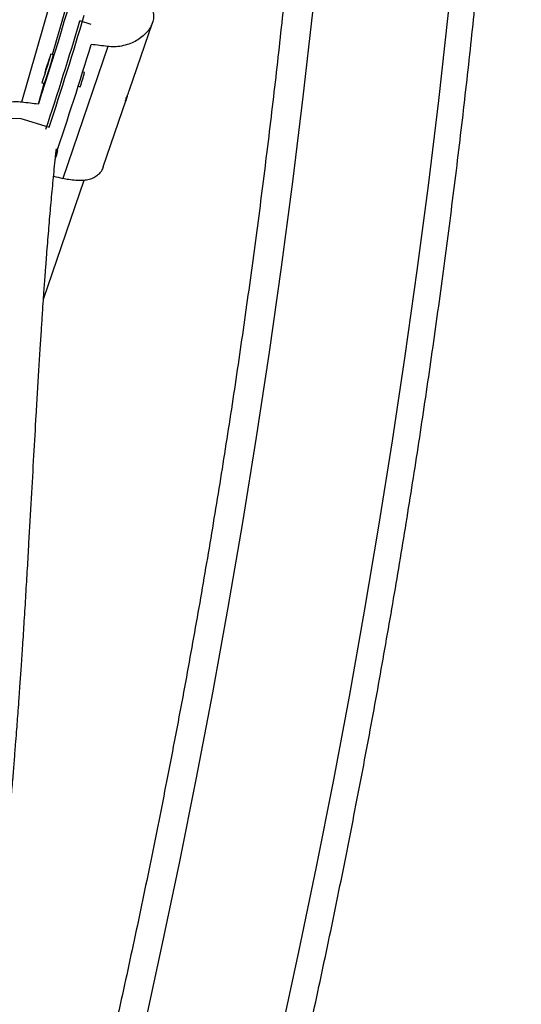
# Model space of a CAD drawing. Units: millimetres. Extents: x -106 to 347, y -378 to 62.
# Drawn here: x 226 to 232, y -206 to -194 of the extents above; entities that cross this region are included whole.
import ezdxf

# ---------------------------------------------------------------- set-up
doc = ezdxf.new("R2010")
doc.units = ezdxf.units.MM
doc.header["$LTSCALE"] = 20
doc.layers.add('CONTOUR', color=7, linetype='Continuous')

msp = doc.modelspace()

# ---------------------------------------------------------------- linework, layer by layer
at = {"layer": 'CONTOUR', "color": 0}
for p, q in [((226.07, -195.275), (226.551, -193.601)), ((226.452, -194.686), (226.634, -194.055)), ((226.932, -194.313), (226.793, -194.269)), ((227.409, -195.127), (227.694, -194.293)), ((227.138, -194.586), (226.578, -196.225)), ((226.462, -194.689), (226.432, -194.68)), ((226.85, -194.909), (226.828, -194.902)), ((226.276, -195.301), (226.349, -195.046)), ((226.32, -195.037), (226.35, -195.046)), ((226.772, -195.08), (226.794, -195.087)), ((227.083, -196.082), (227.368, -195.248)), ((226.099, -195.492), (226.411, -195.59)), ((226.518, -195.88), (226.511, -195.878)), ((226.34, -197.728), (226.845, -196.249))]:
    msp.add_line(p, q, dxfattribs=at)
at = {"layer": 'CONTOUR', "color": 0, "flags": 128}
for points in [[(227.577, -206.847), (227.809, -205.79), (228.031, -204.733), (228.243, -203.676), (228.445, -202.618), (228.636, -201.559), (228.818, -200.501), (228.989, -199.443), (229.15, -198.384), (229.3, -197.327), (229.44, -196.27), (229.57, -195.213), (229.69, -194.158), (229.799, -193.104), (229.898, -192.051), (229.986, -190.999), (230.064, -189.949), (230.131, -188.901), (230.188, -187.855), (230.235, -186.811), (230.271, -185.77), (230.296, -184.731), (230.311, -183.695)], [(231.983, -183.74), (231.968, -184.776), (231.942, -185.815), (231.907, -186.857), (231.861, -187.901), (231.804, -188.946), (231.738, -189.994), (231.661, -191.044), (231.574, -192.096), (231.476, -193.148), (231.368, -194.203), (231.25, -195.258), (231.122, -196.314), (230.984, -197.371), (230.835, -198.429), (230.676, -199.487), (230.507, -200.546), (230.328, -201.604), (230.139, -202.663), (229.94, -203.721), (229.73, -204.779), (229.511, -205.836), (229.282, -206.893)], [(226.75, -193.649), (226.765, -193.613), (226.776, -193.59), (226.782, -193.58), (226.785, -193.583), (226.783, -193.6), (226.777, -193.63), (226.767, -193.673), (226.753, -193.728), (226.735, -193.796), (226.713, -193.874), (226.688, -193.963), (226.66, -194.061), (226.628, -194.168), (226.594, -194.282), (226.558, -194.402), (226.52, -194.527), (226.48, -194.655), (226.44, -194.785), (226.399, -194.916), (226.358, -195.047), (226.316, -195.175), (226.276, -195.301)], [(226.321, -195.031), (226.32, -195.036), (226.322, -195.034), (226.328, -195.02), (226.337, -194.994), (226.349, -194.958), (226.363, -194.914), (226.379, -194.866), (226.394, -194.818), (226.407, -194.773), (226.419, -194.734)], [(226.419, -194.734), (226.427, -194.704), (226.432, -194.685), (226.432, -194.68), (226.428, -194.688), (226.421, -194.708), (226.41, -194.74), (226.396, -194.78), (226.382, -194.826), (226.366, -194.875), (226.359, -194.899)], [(226.39, -194.817), (226.394, -194.804), (226.395, -194.799), (226.393, -194.803), (226.388, -194.816), (226.382, -194.835), (226.375, -194.858), (226.368, -194.881), (226.362, -194.9), (226.358, -194.913), (226.358, -194.918), (226.36, -194.913), (226.364, -194.901), (226.37, -194.882), (226.378, -194.859), (226.385, -194.836), (226.39, -194.817)], [(225.867, -195.895), (225.851, -195.888), (225.771, -195.833), (225.716, -195.766), (225.696, -195.692), (225.714, -195.618), (225.765, -195.553), (225.845, -195.504), (225.946, -195.477), (226.056, -195.481), (226.099, -195.492), (226.099, -195.492)]]:
    msp.add_lwpolyline(points, dxfattribs=at)
at = {"layer": 'CONTOUR', "color": 0}
for centre, radius, start, end in [((316.87, -254.563), 111.041, 143.29772, 153.26829), ((179.879, -180.255), 48.962, 341.7159, 343.3678), ((180.359, -180.41), 48.489, 341.7564, 343.481), ((185.302, -181.958), 43.496, 341.2493, 343.1571), ((223.157, -193.84), 3.413, 339.2988, 344.653), ((226.154, -194.641), 0.311, 340.9086, 351.0798), ((225.619, -194.621), 1.264, 338.3287, 346.8085), ((225.487, -195.638), 1.059, 340.5617, 346.8168)]:
    msp.add_arc(centre, radius, start, end, dxfattribs=at)
for centre, major_axis, ratio, start_param, end_param in [((229.868, -195.952), (7.514, -1.345), 0.122426, 1.964418, 1.993879), ((223.283, -193.884), (7.555, -1.37), 0.123122, 5.1124, 5.141861), ((229.868, -195.952), (7.514, -1.345), 0.122426, 4.264424, 4.281244)]:
    msp.add_ellipse(centre, major_axis=major_axis, ratio=ratio, start_param=start_param, end_param=end_param, dxfattribs=at)
for points, knots in [([(229.359, -182.928), (229.25, -183.062), (228.933, -183.448), (228.412, -184.094), (227.8, -184.867), (227.194, -185.648), (226.593, -186.436), (225.999, -187.232), (225.41, -188.035), (224.828, -188.845), (224.252, -189.662), (223.682, -190.486), (223.118, -191.317), (222.561, -192.155), (222.011, -192.999), (221.467, -193.849), (220.93, -194.706), (220.399, -195.569), (219.875, -196.438), (219.359, -197.313), (218.849, -198.194), (218.346, -199.08), (217.85, -199.972), (217.362, -200.87), (216.881, -201.772), (216.407, -202.68), (215.94, -203.593), (215.481, -204.511), (215.03, -205.434), (214.586, -206.361), (214.15, -207.292), (213.722, -208.229), (213.301, -209.169), (212.888, -210.113), (212.483, -211.062), (212.086, -212.014), (211.697, -212.97), (211.316, -213.929), (210.944, -214.892), (210.579, -215.858), (210.223, -216.827), (209.875, -217.8), (209.535, -218.775), (209.204, -219.753), (208.881, -220.733), (208.566, -221.716), (208.26, -222.701), (207.963, -223.688), (207.674, -224.678), (207.394, -225.669), (207.123, -226.662), (206.86, -227.656), (206.606, -228.652), (206.361, -229.649), (206.125, -230.648), (205.898, -231.647), (205.679, -232.647), (205.47, -233.648), (205.269, -234.65), (205.078, -235.652), (204.895, -236.654), (204.722, -237.657), (204.557, -238.659), (204.402, -239.661), (204.256, -240.663), (204.119, -241.665), (203.991, -242.666), (203.873, -243.666), (203.763, -244.666), (203.663, -245.664), (203.572, -246.662), (203.491, -247.658), (203.418, -248.652), (203.355, -249.645), (203.301, -250.637), (203.257, -251.626), (203.222, -252.614), (203.196, -253.599), (203.183, -254.348), (203.179, -254.768), (203.178, -254.862)], [0, 0, 0, 0, 0.006872, 0.019892, 0.032913, 0.045933, 0.058953, 0.071973, 0.084993, 0.098013, 0.111033, 0.124052, 0.137072, 0.150091, 0.16311, 0.176129, 0.189148, 0.202167, 0.215185, 0.228204, 0.241222, 0.254241, 0.267259, 0.280277, 0.293295, 0.306313, 0.31933, 0.332348, 0.345366, 0.358383, 0.371401, 0.384418, 0.397435, 0.410453, 0.42347, 0.436487, 0.449504, 0.462522, 0.475539, 0.488556, 0.501573, 0.51459, 0.527607, 0.540624, 0.553642, 0.566659, 0.579676, 0.592693, 0.605711, 0.618728, 0.631746, 0.644763, 0.657781, 0.670798, 0.683816, 0.696834, 0.709852, 0.72287, 0.735888, 0.748907, 0.761925, 0.774944, 0.787962, 0.800981, 0.814, 0.827019, 0.840039, 0.853058, 0.866077, 0.879097, 0.892117, 0.905137, 0.918157, 0.931178, 0.944198, 0.957219, 0.970239, 0.98326, 0.996281, 1, 1, 1, 1]), ([(229.914, -183.97), (229.912, -184.139), (229.907, -184.629), (229.891, -185.442), (229.863, -186.411), (229.826, -187.382), (229.78, -188.355), (229.725, -189.33), (229.66, -190.307), (229.586, -191.285), (229.504, -192.265), (229.411, -193.247), (229.31, -194.229), (229.2, -195.213), (229.081, -196.197), (228.952, -197.183), (228.814, -198.168), (228.668, -199.155), (228.512, -200.141), (228.347, -201.128), (228.174, -202.115), (227.991, -203.102), (227.799, -204.088), (227.599, -205.074), (227.389, -206.06), (227.171, -207.045), (226.944, -208.029), (226.708, -209.012), (226.464, -209.993), (226.21, -210.974), (225.948, -211.953), (225.678, -212.93), (225.398, -213.906), (225.111, -214.88), (224.814, -215.852), (224.509, -216.822), (224.196, -217.789), (223.875, -218.754), (223.545, -219.716), (223.206, -220.676), (222.86, -221.633), (222.505, -222.586), (222.142, -223.537), (221.772, -224.484), (221.393, -225.428), (221.006, -226.368), (220.611, -227.304), (220.209, -228.237), (219.798, -229.165), (219.38, -230.09), (218.954, -231.01), (218.521, -231.925), (218.08, -232.836), (217.632, -233.743), (217.176, -234.644), (216.713, -235.541), (216.243, -236.432), (215.765, -237.319), (215.28, -238.2), (214.789, -239.075), (214.29, -239.945), (213.784, -240.809), (213.272, -241.667), (212.753, -242.519), (212.227, -243.365), (211.695, -244.205), (211.156, -245.038), (210.61, -245.865), (210.059, -246.685), (209.501, -247.499), (208.937, -248.305), (208.366, -249.105), (207.79, -249.897), (207.208, -250.682), (206.62, -251.46), (206.026, -252.231), (205.427, -252.993), (204.842, -253.724), (204.455, -254.197), (204.272, -254.42)], [0, 0, 0, 0, 0.006867, 0.019949, 0.033032, 0.046115, 0.059197, 0.07228, 0.085364, 0.098447, 0.111531, 0.124614, 0.137698, 0.150782, 0.163866, 0.17695, 0.190035, 0.203119, 0.216204, 0.229288, 0.242373, 0.255458, 0.268543, 0.281629, 0.294714, 0.3078, 0.320885, 0.333971, 0.347056, 0.360142, 0.373228, 0.386314, 0.3994, 0.412486, 0.425572, 0.438658, 0.451745, 0.464831, 0.477917, 0.491003, 0.504089, 0.517176, 0.530262, 0.543348, 0.556434, 0.56952, 0.582607, 0.595693, 0.608779, 0.621865, 0.63495, 0.648036, 0.661122, 0.674208, 0.687293, 0.700378, 0.713464, 0.726549, 0.739634, 0.752719, 0.765804, 0.778888, 0.791973, 0.805057, 0.818142, 0.831226, 0.84431, 0.857393, 0.870477, 0.883561, 0.896644, 0.909727, 0.92281, 0.935893, 0.948975, 0.962058, 0.97514, 0.988222, 1, 1, 1, 1]), ([(206.1, -255.925), (206.21, -255.792), (206.527, -255.406), (207.047, -254.76), (207.659, -253.987), (208.266, -253.206), (208.866, -252.418), (209.461, -251.622), (210.049, -250.819), (210.631, -250.009), (211.208, -249.192), (211.777, -248.368), (212.341, -247.537), (212.898, -246.699), (213.449, -245.855), (213.993, -245.005), (214.53, -244.148), (215.06, -243.285), (215.584, -242.416), (216.101, -241.541), (216.611, -240.66), (217.113, -239.774), (217.609, -238.882), (218.098, -237.984), (218.579, -237.081), (219.053, -236.174), (219.519, -235.261), (219.978, -234.343), (220.429, -233.42), (220.873, -232.493), (221.309, -231.561), (221.738, -230.625), (222.159, -229.685), (222.571, -228.741), (222.976, -227.792), (223.373, -226.84), (223.762, -225.884), (224.143, -224.925), (224.516, -223.962), (224.88, -222.996), (225.237, -222.027), (225.585, -221.054), (225.925, -220.079), (226.256, -219.101), (226.579, -218.121), (226.893, -217.138), (227.199, -216.153), (227.496, -215.166), (227.785, -214.176), (228.065, -213.185), (228.337, -212.192), (228.599, -211.198), (228.853, -210.202), (229.098, -209.205), (229.334, -208.206), (229.562, -207.207), (229.78, -206.207), (229.99, -205.206), (230.19, -204.204), (230.382, -203.202), (230.564, -202.2), (230.738, -201.197), (230.902, -200.195), (231.057, -199.193), (231.203, -198.191), (231.34, -197.189), (231.468, -196.188), (231.587, -195.188), (231.696, -194.188), (231.796, -193.19), (231.887, -192.192), (231.969, -191.196), (232.041, -190.202), (232.104, -189.209), (232.158, -188.217), (232.203, -187.228), (232.238, -186.24), (232.264, -185.255), (232.276, -184.506), (232.281, -184.086), (232.282, -183.992)], [0, 0, 0, 0, 0.006872, 0.019892, 0.032913, 0.045933, 0.058953, 0.071973, 0.084993, 0.098013, 0.111033, 0.124052, 0.137072, 0.150091, 0.16311, 0.176129, 0.189148, 0.202167, 0.215185, 0.228204, 0.241222, 0.254241, 0.267259, 0.280277, 0.293295, 0.306313, 0.31933, 0.332348, 0.345366, 0.358383, 0.371401, 0.384418, 0.397435, 0.410453, 0.42347, 0.436487, 0.449504, 0.462522, 0.475539, 0.488556, 0.501573, 0.51459, 0.527607, 0.540624, 0.553642, 0.566659, 0.579676, 0.592693, 0.605711, 0.618728, 0.631746, 0.644763, 0.657781, 0.670798, 0.683816, 0.696834, 0.709852, 0.72287, 0.735888, 0.748907, 0.761925, 0.774944, 0.787962, 0.800981, 0.814, 0.827019, 0.840039, 0.853058, 0.866077, 0.879097, 0.892117, 0.905137, 0.918157, 0.931178, 0.944198, 0.957219, 0.970239, 0.98326, 0.996281, 1, 1, 1, 1]), ([(217.99, -204.793), (218.088, -204.598), (218.337, -204.103), (218.747, -203.313), (219.217, -202.421), (219.694, -201.535), (220.179, -200.654), (220.671, -199.779), (221.169, -198.909), (221.675, -198.045), (222.187, -197.187), (222.707, -196.335), (223.232, -195.489), (223.765, -194.649), (224.304, -193.816), (224.849, -192.989), (225.401, -192.169), (225.959, -191.355), (226.523, -190.549), (226.994, -189.887), (227.279, -189.496), (227.371, -189.369)], [0, 0, 0, 0, 0.035642, 0.090812, 0.145982, 0.201151, 0.25632, 0.311489, 0.366657, 0.421824, 0.47699, 0.532157, 0.587322, 0.642487, 0.697651, 0.752814, 0.807977, 0.863139, 0.918301, 0.973461, 1, 1, 1, 1]), ([(227.61, -194.01), (227.614, -194.014), (227.638, -194.035), (227.669, -194.076), (227.699, -194.135), (227.71, -194.197), (227.706, -194.259), (227.686, -194.32), (227.652, -194.378), (227.606, -194.432), (227.548, -194.481), (227.48, -194.524), (227.4, -194.559), (227.312, -194.583), (227.223, -194.593), (227.165, -194.589), (227.138, -194.586)], [0, 0, 0, 0, 0.018226, 0.097787, 0.177322, 0.255466, 0.333587, 0.406337, 0.479096, 0.550574, 0.622072, 0.697533, 0.773, 0.852796, 0.932559, 1, 1, 1, 1]), ([(227.371, -195.237), (227.369, -195.243), (227.366, -195.256), (227.361, -195.264), (227.36, -195.262), (227.362, -195.25), (227.369, -195.23), (227.379, -195.204), (227.391, -195.175), (227.402, -195.148), (227.407, -195.134), (227.409, -195.127)], [0, 0, 0, 0, 0.113931, 0.2278228, 0.3427386, 0.4583911, 0.5729099, 0.6861887, 0.8000548, 0.9154103, 1, 1, 1, 1]), ([(225.825, -195.992), (225.798, -195.98), (225.744, -195.958), (225.671, -195.918), (225.608, -195.875), (225.555, -195.827), (225.515, -195.774), (225.489, -195.717), (225.48, -195.656), (225.487, -195.595), (225.511, -195.535), (225.547, -195.479), (225.595, -195.426), (225.655, -195.377), (225.725, -195.335), (225.806, -195.301), (225.895, -195.277), (225.985, -195.267), (226.044, -195.272), (226.07, -195.275)], [0, 0, 0, 0, 0.059118, 0.118262, 0.177224, 0.236194, 0.298091, 0.359968, 0.420763, 0.48154, 0.538139, 0.594744, 0.650353, 0.705977, 0.764685, 0.823398, 0.885477, 0.947532, 1, 1, 1, 1]), ([(227.381, -195.2), (227.379, -195.207), (227.376, -195.221), (227.373, -195.232), (227.371, -195.237)], [0, 0, 0, 0, 0.496087, 1, 1, 1, 1]), ([(225.146, -209.668), (225.189, -209.442), (225.286, -208.939), (225.42, -208.149), (225.553, -207.288), (225.675, -206.395), (225.762, -205.676), (225.821, -205.14), (225.856, -204.801), (225.888, -204.479), (225.915, -204.183), (225.939, -203.917), (225.96, -203.68), (225.977, -203.465), (225.992, -203.277), (226.005, -203.114), (226.016, -202.973), (226.026, -202.833), (226.037, -202.678), (226.05, -202.494), (226.065, -202.276), (226.083, -202.016), (226.102, -201.718), (226.121, -201.399), (226.141, -201.076), (226.164, -200.677), (226.191, -200.207), (226.22, -199.676), (226.245, -199.235), (226.266, -198.878), (226.283, -198.599), (226.299, -198.34), (226.314, -198.108), (226.327, -197.911), (226.338, -197.748), (226.347, -197.618), (226.355, -197.518), (226.36, -197.449), (226.364, -197.386), (226.37, -197.309), (226.378, -197.198), (226.389, -197.062), (226.401, -196.915), (226.413, -196.77), (226.425, -196.629), (226.442, -196.443), (226.464, -196.21), (226.485, -195.999), (226.497, -195.881), (226.5, -195.857)], [0, 0, 0, 0, 0.0452032, 0.1005127, 0.1584147, 0.2188976, 0.2819419, 0.3054977, 0.329305, 0.3517573, 0.3722347, 0.3907379, 0.407268, 0.4218264, 0.4355649, 0.4469207, 0.456011, 0.4654193, 0.4764746, 0.4888852, 0.5043776, 0.5229483, 0.5445932, 0.5683377, 0.5917553, 0.6147314, 0.6557091, 0.6952104, 0.7332416, 0.7553576, 0.7769482, 0.797501, 0.8155995, 0.8311638, 0.8439853, 0.8543651, 0.862304, 0.8678024, 0.8711554, 0.8773489, 0.8865014, 0.8983727, 0.9106079, 0.9226082, 0.9343736, 0.9459038, 0.9693142, 0.9936379, 1, 1, 1, 1]), ([(227.082, -196.081), (227.079, -196.09), (227.07, -196.119), (227.044, -196.158), (227.003, -196.197), (226.952, -196.226), (226.892, -196.244), (226.821, -196.254), (226.742, -196.253), (226.659, -196.243), (226.604, -196.231), (226.578, -196.225)], [0, 0, 0, 0, 0.05267, 0.168775, 0.282834, 0.396927, 0.517342, 0.637769, 0.765101, 0.892383, 1, 1, 1, 1])]:
    msp.add_open_spline(points, degree=3, knots=knots, dxfattribs=at)

doc.saveas('drawing.dxf')
